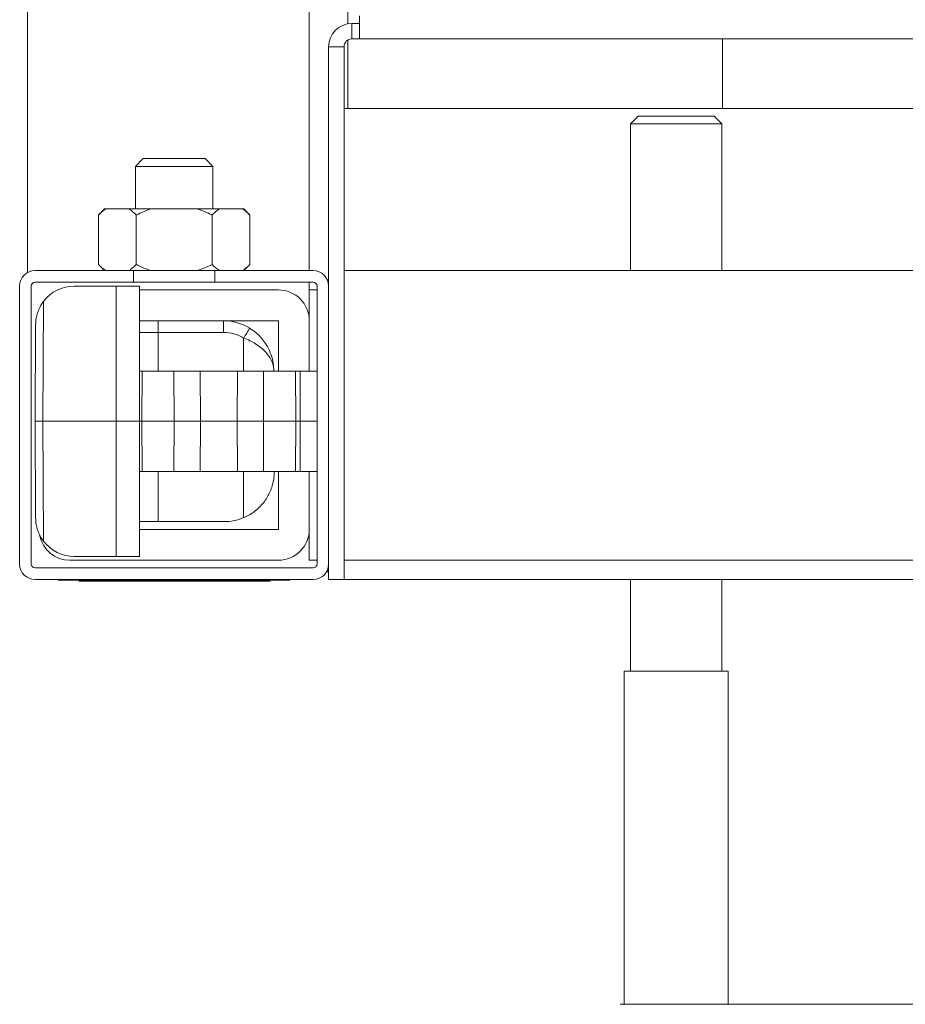
# Model space of a CAD drawing. Units: millimetres. Extents: x -824 to 1187, y -1011 to 1327.
# Drawn here: x -28 to 86, y -852 to -725 of the extents above; entities that cross this region are included whole.
import ezdxf

# ---------------------------------------------------------------- set-up
doc = ezdxf.new("R2010")
doc.units = ezdxf.units.MM

msp = doc.modelspace()

# ---------------------------------------------------------------- linework, layer by layer
at = {"color": 7, "linetype": 'Continuous', "lineweight": 0}
for p, q in [((-27.26, -631.34), (-27.26, -757.61)), ((9.24, -634.84), (9.24, -757.34)), ((14.24, -634.84), (14.24, -725.39)), ((14.74, -727.34), (14.74, -725.34)), ((14.74, -725.34), (15.74, -725.34)), ((15.74, -727.34), (15.74, -724.34)), ((14.24, -727.48), (14.24, -736.34)), ((14.74, -727.34), (15.74, -727.34)), ((277.74, -727.34), (15.74, -727.34)), ((62.74, -727.34), (62.74, -736.34)), ((11.74, -759.34), (11.74, -728.34)), ((13.74, -728.34), (11.74, -728.34)), ((13.74, -797.34), (13.74, -728.34)), ((89.7, -736.34), (13.74, -736.34)), ((51.84, -737.34), (50.84, -738.34)), ((51.84, -737.34), (60.13, -737.34)), ((60.13, -737.34), (61.64, -737.34)), ((62.64, -738.34), (61.64, -737.34)), ((50.84, -738.34), (50.84, -757.34)), ((60.82, -738.34), (50.84, -738.34)), ((62.64, -738.34), (60.82, -738.34)), ((62.64, -757.34), (62.64, -738.34)), ((-12.26, -742.84), (-13.26, -743.84)), ((-12.26, -742.84), (-6.73, -742.84)), ((-6.73, -742.84), (-4.26, -742.84)), ((-3.26, -743.84), (-4.26, -742.84)), ((-13.26, -743.84), (-13.26, -749.34)), ((-6.35, -743.84), (-13.26, -743.84)), ((-3.26, -743.84), (-6.35, -743.84)), ((-3.26, -749.34), (-3.26, -743.84)), ((-17.27, -749.34), (-18.07, -750.14)), ((-17.27, -749.34), (-17.12, -749.34)), ((-14.11, -749.34), (-17.12, -749.34)), ((-14.11, -749.34), (-11.26, -749.34)), ((-5.25, -749.34), (-11.26, -749.34)), ((-5.25, -749.34), (-2.4, -749.34)), ((0.61, -749.34), (-2.4, -749.34)), ((0.61, -749.34), (0.76, -749.34)), ((1.56, -750.14), (0.76, -749.34)), ((-18.07, -756.54), (-18.07, -750.14)), ((-13.16, -756.54), (-13.16, -750.14)), ((-3.35, -756.54), (-3.35, -750.14)), ((1.56, -756.54), (1.56, -750.14)), ((-26.26, -757.34), (-13.51, -757.34)), ((-18.07, -756.54), (-17.27, -757.34)), ((-13.51, -758.84), (-13.51, -757.34)), ((-13.51, -757.34), (-3.01, -757.34)), ((-3.01, -757.34), (9.74, -757.34)), ((-3.01, -758.84), (-3.01, -757.34)), ((0.76, -757.34), (1.56, -756.54)), ((13.74, -757.34), (98.24, -757.34)), ((-28.26, -795.34), (-28.26, -759.34)), ((-26.76, -795.34), (-26.76, -759.34)), ((-26.26, -758.84), (-13.51, -758.84)), ((-15.76, -759.34), (-21.19, -759.34)), ((-15.76, -776.84), (-15.76, -759.34)), ((-15.76, -759.34), (-12.76, -759.34)), ((-13.51, -758.84), (-3.01, -758.84)), ((-12.76, -759.84), (5.24, -759.84)), ((-3.01, -758.84), (9.74, -758.84)), ((9.24, -758.84), (9.24, -759.84)), ((10.24, -759.84), (9.24, -759.84)), ((9.24, -759.84), (9.24, -763.84)), ((10.24, -759.34), (10.24, -795.34)), ((11.74, -759.34), (11.74, -795.34)), ((-25.17, -761.32), (-25.26, -776.84)), ((-26.26, -776.84), (-26.19, -764.32)), ((-12.76, -763.84), (5.24, -763.84)), ((-10.34, -763.84), (-10.34, -765.34)), ((-1.86, -763.84), (-1.86, -765.34)), ((5.24, -763.84), (5.24, -770.34)), ((9.24, -763.84), (9.24, -770.34)), ((-1.86, -765.34), (-10.34, -765.34)), ((-12.75, -770.34), (-12.76, -770.34)), ((-12.76, -776.84), (-12.75, -770.34)), ((-12.42, -770.34), (-12.75, -770.34)), ((-12.44, -776.84), (-12.42, -770.34)), ((-8.28, -770.34), (-12.42, -770.34)), ((-8.25, -776.84), (-8.28, -770.34)), ((-4.89, -770.34), (-8.28, -770.34)), ((-4.85, -776.84), (-4.89, -770.34)), ((-4.89, -770.34), (-0.06, -770.34)), ((-0.1, -776.84), (-0.06, -770.34)), ((3.33, -770.34), (-0.06, -770.34)), ((3.3, -776.84), (3.33, -770.34)), ((7.47, -770.34), (3.33, -770.34)), ((4.64, -770.31), (4.64, -770.34)), ((7.5, -776.84), (7.47, -770.34)), ((8.04, -770.34), (7.47, -770.34)), ((8.07, -776.84), (8.04, -770.34)), ((8.04, -770.34), (10.24, -770.34)), ((-25.26, -776.84), (-26.26, -776.84)), ((-26.19, -789.37), (-26.26, -776.84)), ((-25.26, -776.84), (-25.17, -792.37)), ((-25.26, -776.84), (-15.76, -776.84)), ((-12.76, -776.84), (-15.76, -776.84)), ((-15.76, -794.34), (-15.76, -776.84)), ((-12.75, -783.34), (-12.76, -776.84)), ((-12.44, -776.84), (-12.76, -776.84)), ((-8.25, -776.84), (-12.44, -776.84)), ((-12.42, -783.34), (-12.44, -776.84)), ((-8.28, -783.34), (-8.25, -776.84)), ((-4.85, -776.84), (-8.25, -776.84)), ((-4.89, -783.34), (-4.85, -776.84)), ((-4.85, -776.84), (-0.1, -776.84)), ((3.3, -776.84), (-0.1, -776.84)), ((-0.06, -783.34), (-0.1, -776.84)), ((7.5, -776.84), (3.3, -776.84)), ((3.33, -783.34), (3.3, -776.84)), ((7.47, -783.34), (7.5, -776.84)), ((8.07, -776.84), (7.5, -776.84)), ((8.04, -783.34), (8.07, -776.84)), ((-12.76, -783.34), (-12.75, -783.34)), ((-12.75, -783.34), (-12.42, -783.34)), ((-12.42, -783.34), (-8.28, -783.34)), ((-8.28, -783.34), (-4.89, -783.34)), ((-0.06, -783.34), (-4.89, -783.34)), ((-0.06, -783.34), (3.33, -783.34)), ((3.33, -783.34), (7.47, -783.34)), ((5.24, -783.34), (5.24, -790.84)), ((7.47, -783.34), (8.04, -783.34)), ((10.24, -783.34), (8.04, -783.34)), ((9.24, -783.34), (9.24, -790.84)), ((-10.34, -789.84), (-12.77, -789.84)), ((-1.79, -789.84), (-10.34, -789.84)), ((5.24, -790.84), (-12.76, -790.84)), ((9.24, -790.84), (9.24, -794.84)), ((5.24, -794.84), (-21.76, -794.84)), ((-15.76, -794.34), (-21.19, -794.34)), ((-15.76, -794.34), (-12.76, -794.34)), ((10.24, -794.84), (9.24, -794.84)), ((11.74, -797.34), (11.74, -795.34)), ((9.74, -795.84), (-26.26, -795.84)), ((11.74, -796.34), (11.48, -796.34)), ((9.74, -797.34), (-26.26, -797.34)), ((-23.26, -797.44), (-23.26, -797.34)), ((-21.26, -797.44), (-23.26, -797.44)), ((-21.26, -797.44), (-21.26, -797.34)), ((4.74, -797.34), (-21.26, -797.34)), ((4.74, -797.44), (-21.26, -797.44)), ((-20.54, -797.54), (-20.54, -797.44)), ((-18.42, -797.54), (-20.54, -797.54)), ((-18.42, -797.54), (-18.42, -797.44)), ((-16.55, -797.54), (-18.42, -797.54)), ((-16.55, -797.54), (-16.55, -797.44)), ((-16.08, -797.54), (-16.08, -797.44)), ((-16.08, -797.54), (-15.88, -797.54)), ((-15.88, -797.54), (-15.88, -797.44)), ((-13.3, -797.54), (-15.88, -797.54)), ((-13.3, -797.54), (-13.3, -797.44)), ((-13.23, -797.54), (-13.3, -797.54)), ((-13.23, -797.54), (-13.23, -797.44)), ((-13.23, -797.54), (-12.35, -797.54)), ((-12.35, -797.54), (-12.35, -797.44)), ((-11.22, -797.54), (-12.35, -797.54)), ((-11.22, -797.54), (-11.22, -797.44)), ((-9.71, -797.54), (-11.22, -797.54)), ((-9.71, -797.54), (-9.71, -797.44)), ((-9.68, -797.54), (-9.6, -797.54)), ((-9.6, -797.54), (-9.6, -797.44)), ((-9.6, -797.54), (-9.46, -797.54)), ((-9.43, -797.54), (-9.43, -797.44)), ((-7.99, -797.54), (-9.43, -797.54)), ((-7.99, -797.54), (-7.99, -797.44)), ((-6.89, -797.54), (-7.99, -797.54)), ((-6.89, -797.54), (-6.89, -797.44)), ((-5.3, -797.54), (-6.89, -797.54)), ((-5.3, -797.54), (-5.3, -797.44)), ((-5.3, -797.54), (-4.95, -797.54)), ((-4.95, -797.54), (-4.95, -797.44)), ((-2.64, -797.54), (-4.95, -797.54)), ((-2.64, -797.54), (-2.64, -797.44)), ((-1.62, -797.54), (-2.64, -797.54)), ((-1.62, -797.54), (-1.62, -797.44)), ((-1.49, -797.54), (-1.62, -797.54)), ((-1.49, -797.54), (-1.49, -797.44)), ((-1.44, -797.54), (-1.36, -797.54)), ((-1.36, -797.54), (-1.36, -797.44)), ((-0.59, -797.54), (-0.59, -797.44)), ((0.53, -797.54), (-0.59, -797.54)), ((0.53, -797.54), (0.53, -797.44)), ((1.12, -797.54), (1.12, -797.44)), ((1.23, -797.54), (1.23, -797.44)), ((1.26, -797.54), (1.54, -797.54)), ((1.54, -797.54), (1.54, -797.44)), ((4.12, -797.54), (1.54, -797.54)), ((4.12, -797.54), (4.12, -797.44)), ((4.19, -797.54), (4.12, -797.54)), ((4.19, -797.54), (4.19, -797.44)), ((4.74, -797.44), (4.74, -797.34)), ((6.74, -797.44), (4.74, -797.44)), ((6.74, -797.44), (6.74, -797.34)), ((11.74, -797.34), (13.74, -797.34)), ((127.84, -797.34), (13.74, -797.34)), ((50.84, -797.34), (50.84, -809.2)), ((62.64, -809.2), (62.64, -797.34)), ((49.99, -809.2), (49.99, -852.34)), ((63.49, -809.2), (49.99, -809.2)), ((63.49, -852.34), (63.49, -809.2)), ((49.49, -852.34), (243.99, -852.34))]:
    msp.add_line(p, q, dxfattribs=at)
at = {"color": 8, "linetype": 'Continuous', "lineweight": 0}
for p, q in [((-10.34, -765.34), (-12.77, -765.34)), ((-10.34, -765.34), (-10.34, -770.34)), ((0.74, -766.07), (0.74, -770.34)), ((8.07, -776.84), (10.24, -776.84)), ((-10.34, -783.34), (-10.34, -789.84)), ((0.74, -783.34), (0.74, -789.33)), ((13.74, -794.84), (127.84, -794.84))]:
    msp.add_line(p, q, dxfattribs=at)
at = {"color": 7, "linetype": 'Continuous', "lineweight": 0}
for centre, radius, start, end in [((14.74, -728.34), 3, 90, 180), ((14.74, -728.34), 1, 90, 180), ((-26.26, -759.34), 2, 90, 180), ((9.74, -759.34), 2, 0, 90), ((-26.26, -759.34), 0.5, 90, 180), ((-21.19, -764.34), 5, 90, 142.8306), ((5.24, -763.84), 4, 0, 90), ((9.74, -759.34), 0.5, 0, 90), ((-1.86, -770.34), 6.5, 58.6383, 90), ((117.45, -836.76), 136.44, 148.1681, 148.7951), ((-1.86, -770.34), 5, 58.6383, 90), ((-1.79, -783.34), 6.5, 270, 292.9461), ((-21.76, -790.84), 4, 190.8592, 270), ((5.24, -790.84), 4, 270, 0), ((-21.19, -789.34), 5, 217.1694, 270), ((-26.26, -795.34), 2, 180, 270), ((-26.26, -795.34), 0.5, 180, 270), ((9.74, -795.34), 2, 270, 0), ((9.74, -795.34), 0.5, 270, 0)]:
    msp.add_arc(centre, radius, start, end, dxfattribs=at)
for points, knots in [([(-17.12, -749.34), (-17.22, -749.42), (-17.54, -749.64), (-17.86, -749.94), (-18.07, -750.14)], [0, 0, 0, 0, 0.311569, 1, 1, 1, 1]), ([(-13.16, -750.14), (-13.32, -749.99), (-13.63, -749.69), (-13.95, -749.46), (-14.11, -749.34)], [0, 0, 0, 0, 0.49883, 1, 1, 1, 1]), ([(-11.26, -749.34), (-11.58, -749.46), (-12.23, -749.69), (-12.85, -749.99), (-13.16, -750.14)], [0, 0, 0, 0, 0.498651, 1, 1, 1, 1]), ([(-3.35, -750.14), (-3.5, -750.07), (-4.12, -749.76), (-4.77, -749.52), (-5.25, -749.34)], [0, 0, 0, 0, 0.251407, 1, 1, 1, 1]), ([(-2.4, -749.34), (-2.5, -749.42), (-2.82, -749.64), (-3.13, -749.94), (-3.35, -750.14)], [0, 0, 0, 0, 0.311566, 1, 1, 1, 1]), ([(1.56, -750.14), (1.41, -749.99), (1.09, -749.69), (0.77, -749.46), (0.61, -749.34)], [0, 0, 0, 0, 0.498833, 1, 1, 1, 1]), ([(-18.07, -756.54), (-17.92, -756.69), (-17.61, -756.99), (-17.28, -757.23), (-17.12, -757.34)], [0, 0, 0, 0, 0.498832, 1, 1, 1, 1]), ([(-14.11, -757.34), (-14.01, -757.27), (-13.69, -757.05), (-13.38, -756.75), (-13.16, -756.54)], [0, 0, 0, 0, 0.311569, 1, 1, 1, 1]), ([(-13.16, -756.54), (-13.01, -756.62), (-12.39, -756.93), (-11.74, -757.17), (-11.26, -757.34)], [0, 0, 0, 0, 0.251406, 1, 1, 1, 1]), ([(-5.25, -757.34), (-4.93, -757.23), (-4.28, -757), (-3.66, -756.7), (-3.35, -756.54)], [0, 0, 0, 0, 0.498649, 1, 1, 1, 1]), ([(-3.35, -756.54), (-3.19, -756.69), (-2.88, -756.99), (-2.56, -757.23), (-2.4, -757.34)], [0, 0, 0, 0, 0.49883, 1, 1, 1, 1]), ([(0.61, -757.34), (0.71, -757.27), (1.03, -757.05), (1.35, -756.75), (1.56, -756.54)], [0, 0, 0, 0, 0.311568, 1, 1, 1, 1]), ([(-12.76, -759.34), (-12.76, -760.21), (-12.76, -763.42), (-12.76, -767.08), (-12.76, -769.89), (-12.76, -770.34)], [0, 0, 0, 0, 0.235028, 0.875569, 1, 1, 1, 1]), ([(-25.17, -761.32), (-25.27, -761.45), (-25.45, -761.71), (-25.72, -762.2), (-25.96, -762.79), (-26.14, -763.52), (-26.19, -764.04), (-26.19, -764.31), (-26.19, -764.32)], [0, 0, 0, 0, 0.1388114, 0.2778696, 0.5042333, 0.7309552, 0.9958214, 1, 1, 1, 1]), ([(1.53, -764.79), (1.74, -764.94), (2.18, -765.22), (2.79, -765.77), (3.35, -766.42), (3.89, -767.25), (4.33, -768.24), (4.57, -769.22), (4.63, -769.89), (4.64, -770.19), (4.64, -770.28), (4.64, -770.31), (4.64, -770.31)], [0, 0, 0, 0, 0.108699, 0.220509, 0.351583, 0.485931, 0.665592, 0.850672, 0.958604, 0.988196, 0.997725, 1, 1, 1, 1]), ([(4.64, -770.31), (4.64, -770.31), (4.64, -770.29), (4.64, -770.27), (4.64, -770.21), (4.64, -770.11), (4.62, -769.9), (4.56, -769.6), (4.43, -769.14), (4.15, -768.56), (3.66, -767.92), (3.03, -767.32), (2.33, -766.82), (1.55, -766.39), (1.02, -766.18), (0.74, -766.07)], [0, 0, 0, 0, 0.0019034, 0.008179, 0.0167407, 0.0342656, 0.0702352, 0.1450903, 0.2128857, 0.3554367, 0.5021341, 0.6329365, 0.7683464, 0.8819399, 1, 1, 1, 1]), ([(-12.76, -783.34), (-12.76, -784.23), (-12.76, -787.44), (-12.76, -791.1), (-12.76, -793.88), (-12.76, -794.34)], [0, 0, 0, 0, 0.241645, 0.874373, 1, 1, 1, 1]), ([(0.74, -789.33), (0.97, -789.22), (1.43, -789.01), (2.1, -788.57), (2.74, -788.03), (3.31, -787.41), (3.76, -786.76), (4.11, -786.11), (4.43, -785.32), (4.66, -784.39), (4.71, -783.67), (4.71, -783.31), (4.71, -783.31)], [0, 0, 0, 0, 0.086148, 0.172411, 0.280334, 0.388417, 0.489079, 0.590114, 0.690921, 0.844521, 0.998163, 1, 1, 1, 1]), ([(-26.19, -789.37), (-26.19, -789.38), (-26.19, -789.65), (-26.14, -790.16), (-25.96, -790.9), (-25.72, -791.49), (-25.45, -791.98), (-25.27, -792.24), (-25.17, -792.37)], [0, 0, 0, 0, 0.0041787, 0.2690481, 0.4929305, 0.7221317, 0.8595994, 1, 1, 1, 1]), ([(-16.49, -797.54), (-16.43, -797.54), (-16.25, -797.54), (-16.14, -797.54), (-16.08, -797.54)], [0, 0, 0, 0, 0.37213, 1, 1, 1, 1]), ([(-1.36, -797.54), (-1.26, -797.54), (-1.08, -797.54), (-0.82, -797.54), (-0.65, -797.54), (-0.62, -797.54)], [0, 0, 0, 0, 0.439516, 0.878513, 1, 1, 1, 1]), ([(0.56, -797.54), (0.61, -797.54), (0.76, -797.54), (0.97, -797.54), (1.07, -797.54), (1.12, -797.54)], [0, 0, 0, 0, 0.193425, 0.596593, 1, 1, 1, 1]), ([(1.12, -797.54), (1.16, -797.54), (1.23, -797.54), (1.23, -797.54), (1.23, -797.54)], [0, 0, 0, 0, 0.559159, 1, 1, 1, 1])]:
    msp.add_open_spline(points, degree=3, knots=knots, dxfattribs=at)

doc.saveas('drawing.dxf')
